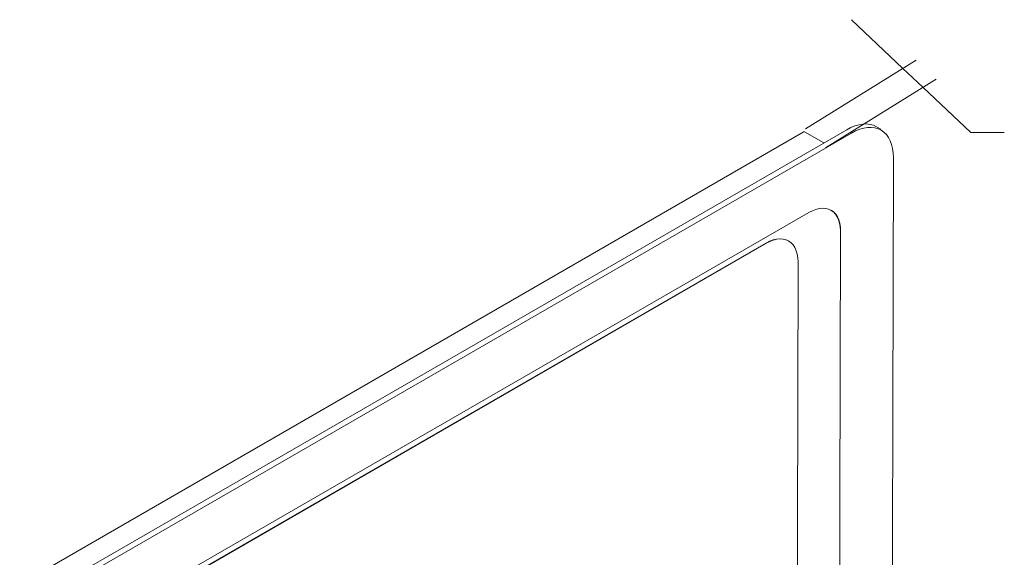
# Model space of a CAD drawing. Units: inches. Extents: x 35 to 177, y 47 to 245.
# Drawn here: x 50 to 100, y 218 to 245 of the extents above; entities that cross this region are included whole.
import ezdxf

# ---------------------------------------------------------------- set-up
doc = ezdxf.new("R2010")
doc.units = ezdxf.units.IN
doc.header["$MEASUREMENT"] = 0
doc.layers.add('020', color=7, linetype='Continuous')

# ---------------------------------------------------------------- blocks, each defined once
blk = doc.blocks.new('block 756')
at = {"layer": '020', "color": 7, "lineweight": 9}
blk.add_lwpolyline([(89.216, 233.751), (89.202, 233.759)], dxfattribs=at)
blk = doc.blocks.new('block 755')
at = {"layer": '020'}
blk.add_blockref('block 756', (0, 0), dxfattribs=at)
blk = doc.blocks.new('block 758')
at = {"layer": '020', "color": 7, "lineweight": 9}
blk.add_lwpolyline([(94.552, 238.031), (94.552, 238.063)], dxfattribs=at)
blk = doc.blocks.new('block 757')
at = {"layer": '020'}
blk.add_blockref('block 758', (0, 0), dxfattribs=at)
blk = doc.blocks.new('block 760')
at = {"layer": '020', "color": 7, "lineweight": 9}
blk.add_lwpolyline([(93.912, 239.449), (93.693, 239.575)], dxfattribs=at)
blk = doc.blocks.new('block 759')
at = {"layer": '020'}
blk.add_blockref('block 760', (0, 0), dxfattribs=at)
blk = doc.blocks.new('block 762')
at = {"layer": '020', "color": 7, "lineweight": 9}
blk.add_lwpolyline([(91.006, 238.747), (90.026, 239.304)], dxfattribs=at)
blk = doc.blocks.new('block 761')
at = {"layer": '020'}
blk.add_blockref('block 762', (0, 0), dxfattribs=at)
blk = doc.blocks.new('block 768')
at = {"layer": '020', "color": 7, "lineweight": 9}
blk.add_lwpolyline([(94.552, 238.004), (94.542, 238.241), (94.512, 238.464), (94.461, 238.671), (94.392, 238.859), (94.302, 239.027), (94.194, 239.174), (94.069, 239.297), (93.929, 239.396), (93.774, 239.469), (93.605, 239.517), (93.425, 239.538), (93.236, 239.532), (93.038, 239.5), (92.835, 239.443), (92.627, 239.358), (92.417, 239.247)], dxfattribs=at)
blk = doc.blocks.new('block 767')
at = {"layer": '020'}
blk.add_blockref('block 768', (0, 0), dxfattribs=at)
blk = doc.blocks.new('block 770')
at = {"layer": '020', "color": 7, "lineweight": 9}
blk.add_lwpolyline([(94.476, 205.343), (94.552, 238.004)], dxfattribs=at)
blk = doc.blocks.new('block 769')
at = {"layer": '020'}
blk.add_blockref('block 770', (0, 0), dxfattribs=at)
blk = doc.blocks.new('block 780')
at = {"layer": '020', "color": 7, "lineweight": 9}
blk.add_lwpolyline([(92.417, 239.247), (53.4, 216.71)], dxfattribs=at)
blk = doc.blocks.new('block 779')
at = {"layer": '020'}
blk.add_blockref('block 780', (0, 0), dxfattribs=at)
blk = doc.blocks.new('block 786')
at = {"layer": '020', "color": 7, "lineweight": 9}
blk.add_lwpolyline([(91.864, 234.255), (91.798, 205.992)], dxfattribs=at)
blk = doc.blocks.new('block 785')
at = {"layer": '020'}
blk.add_blockref('block 786', (0, 0), dxfattribs=at)
blk = doc.blocks.new('block 788')
at = {"layer": '020', "color": 7, "lineweight": 9}
blk.add_lwpolyline([(90.243, 235.2), (90.425, 235.295), (90.604, 235.364), (90.78, 235.406), (90.948, 235.422), (91.108, 235.412), (91.255, 235.375), (91.391, 235.313), (91.513, 235.226), (91.617, 235.115), (91.705, 234.98), (91.775, 234.825), (91.824, 234.652), (91.854, 234.461), (91.864, 234.255)], dxfattribs=at)
blk = doc.blocks.new('block 787')
at = {"layer": '020'}
blk.add_blockref('block 788', (0, 0), dxfattribs=at)
blk = doc.blocks.new('block 790')
at = {"layer": '020', "color": 7, "lineweight": 9}
blk.add_lwpolyline([(55.561, 215.167), (90.243, 235.2)], dxfattribs=at)
blk = doc.blocks.new('block 789')
at = {"layer": '020'}
blk.add_blockref('block 790', (0, 0), dxfattribs=at)
blk = doc.blocks.new('block 806')
at = {"layer": '020', "color": 7, "lineweight": 9}
blk.add_lwpolyline([(92.417, 239.247), (92.39, 239.294)], dxfattribs=at)
blk = doc.blocks.new('block 805')
at = {"layer": '020'}
blk.add_blockref('block 806', (0, 0), dxfattribs=at)
blk = doc.blocks.new('block 810')
at = {"layer": '020', "color": 7, "lineweight": 9}
blk.add_lwpolyline([(53.154, 216.882), (92.172, 239.421)], dxfattribs=at)
blk = doc.blocks.new('block 809')
at = {"layer": '020'}
blk.add_blockref('block 810', (0, 0), dxfattribs=at)
blk = doc.blocks.new('block 816')
at = {"layer": '020', "color": 7, "lineweight": 9}
blk.add_lwpolyline([(91.85, 234.264), (91.785, 205.998)], dxfattribs=at)
blk = doc.blocks.new('block 815')
at = {"layer": '020'}
blk.add_blockref('block 816', (0, 0), dxfattribs=at)
blk = doc.blocks.new('block 824')
at = {"layer": '020', "color": 7, "lineweight": 9}
blk.add_lwpolyline([(91.378, 235.321), (91.498, 235.234), (91.604, 235.122), (91.692, 234.988), (91.761, 234.833), (91.811, 234.66), (91.841, 234.469), (91.85, 234.264)], dxfattribs=at)
blk = doc.blocks.new('block 823')
at = {"layer": '020'}
blk.add_blockref('block 824', (0, 0), dxfattribs=at)
blk = doc.blocks.new('block 826')
at = {"layer": '020', "color": 7, "lineweight": 9}
blk.add_lwpolyline([(88.061, 233.643), (88.243, 233.736), (88.422, 233.805), (88.597, 233.847), (88.766, 233.863), (88.925, 233.853), (89.074, 233.817), (89.202, 233.759)], dxfattribs=at)
blk = doc.blocks.new('block 825')
at = {"layer": '020'}
blk.add_blockref('block 826', (0, 0), dxfattribs=at)
blk = doc.blocks.new('block 828')
at = {"layer": '020', "color": 7, "lineweight": 9}
blk.add_lwpolyline([(57.714, 216.113), (88.061, 233.643)], dxfattribs=at)
blk = doc.blocks.new('block 827')
at = {"layer": '020'}
blk.add_blockref('block 828', (0, 0), dxfattribs=at)
blk = doc.blocks.new('block 842')
at = {"layer": '020', "color": 7, "lineweight": 9}
blk.add_lwpolyline([(89.696, 232.69), (89.632, 205.053)], dxfattribs=at)
blk = doc.blocks.new('block 841')
at = {"layer": '020'}
blk.add_blockref('block 842', (0, 0), dxfattribs=at)
blk = doc.blocks.new('block 852')
at = {"layer": '020', "color": 7, "lineweight": 9}
blk.add_lwpolyline([(57.728, 216.104), (88.075, 233.634)], dxfattribs=at)
blk = doc.blocks.new('block 851')
at = {"layer": '020'}
blk.add_blockref('block 852', (0, 0), dxfattribs=at)
blk = doc.blocks.new('block 854')
at = {"layer": '020', "color": 7, "lineweight": 9}
blk.add_lwpolyline([(88.075, 233.634), (88.256, 233.728), (88.436, 233.796), (88.611, 233.839), (88.78, 233.856), (88.938, 233.846), (89.087, 233.81), (89.224, 233.748), (89.344, 233.66), (89.449, 233.548), (89.537, 233.414), (89.605, 233.259), (89.656, 233.086), (89.686, 232.895), (89.696, 232.69)], dxfattribs=at)
blk = doc.blocks.new('block 853')
at = {"layer": '020'}
blk.add_blockref('block 854', (0, 0), dxfattribs=at)
blk = doc.blocks.new('block 858')
at = {"layer": '020', "color": 7, "lineweight": 9}
blk.add_lwpolyline([(88.061, 233.643), (88.075, 233.634)], dxfattribs=at)
blk = doc.blocks.new('block 857')
at = {"layer": '020'}
blk.add_blockref('block 858', (0, 0), dxfattribs=at)
blk = doc.blocks.new('block 874')
at = {"layer": '020', "color": 7, "lineweight": 9}
blk.add_lwpolyline([(92.172, 239.421), (92.384, 239.531), (92.593, 239.616), (92.8, 239.675), (93, 239.708), (93.192, 239.714), (93.375, 239.692), (93.546, 239.644), (93.693, 239.575)], dxfattribs=at)
blk = doc.blocks.new('block 873')
at = {"layer": '020'}
blk.add_blockref('block 874', (0, 0), dxfattribs=at)
blk = doc.blocks.new('block 876')
at = {"layer": '020', "color": 7, "lineweight": 9}
blk.add_lwpolyline([(91.864, 234.255), (91.85, 234.264)], dxfattribs=at)
blk = doc.blocks.new('block 875')
at = {"layer": '020'}
blk.add_blockref('block 876', (0, 0), dxfattribs=at)
blk = doc.blocks.new('block 884')
at = {"layer": '020', "color": 7, "lineweight": 9}
blk.add_lwpolyline([(50.066, 216.257), (89.95, 239.297)], dxfattribs=at)
blk = doc.blocks.new('block 883')
at = {"layer": '020'}
blk.add_blockref('block 884', (0, 0), dxfattribs=at)
blk = doc.blocks.new('block 886')
at = {"layer": '020', "color": 7, "lineweight": 9}
blk.add_lwpolyline([(89.999, 239.311), (90.01, 239.31), (90.026, 239.304)], dxfattribs=at)
blk = doc.blocks.new('block 885')
at = {"layer": '020'}
blk.add_blockref('block 886', (0, 0), dxfattribs=at)
blk = doc.blocks.new('block 894')
at = {"layer": '020', "color": 7, "lineweight": 9}
blk.add_open_spline([(89.999, 239.311), (89.981, 239.311), (89.965, 239.306), (89.95, 239.297)], degree=3, dxfattribs=at)
blk = doc.blocks.new('block 893')
at = {"layer": '020'}
blk.add_blockref('block 894', (0, 0), dxfattribs=at)
blk = doc.blocks.new('block 896')
at = {"layer": '020', "color": 7, "lineweight": 9}
blk.add_lwpolyline([(90.068, 239.461), (95.71, 242.959)], dxfattribs=at)
blk = doc.blocks.new('block 895')
at = {"layer": '020'}
blk.add_blockref('block 896', (0, 0), dxfattribs=at)
blk = doc.blocks.new('block 898')
at = {"layer": '020', "color": 7, "lineweight": 9}
blk.add_lwpolyline([(91.089, 238.502), (96.732, 242)], dxfattribs=at)
blk = doc.blocks.new('block 897')
at = {"layer": '020'}
blk.add_blockref('block 898', (0, 0), dxfattribs=at)
blk = doc.blocks.new('block 900')
at = {"layer": '020', "color": 7, "lineweight": 9}
blk.add_lwpolyline([(95.034, 242.54), (92.417, 245.025)], dxfattribs=at)
blk = doc.blocks.new('block 899')
at = {"layer": '020'}
blk.add_blockref('block 900', (0, 0), dxfattribs=at)
blk = doc.blocks.new('block 902')
at = {"layer": '020', "color": 7, "lineweight": 9}
blk.add_lwpolyline([(96.055, 241.581), (98.499, 239.286)], dxfattribs=at)
blk = doc.blocks.new('block 901')
at = {"layer": '020'}
blk.add_blockref('block 902', (0, 0), dxfattribs=at)
blk = doc.blocks.new('block 904')
at = {"layer": '020', "color": 7, "lineweight": 9}
blk.add_lwpolyline([(98.499, 239.286), (100.198, 239.286)], dxfattribs=at)
blk = doc.blocks.new('block 903')
at = {"layer": '020'}
blk.add_blockref('block 904', (0, 0), dxfattribs=at)
blk = doc.blocks.new('block 906')
at = {"layer": '020', "color": 7, "lineweight": 9}
blk.add_lwpolyline([(95.034, 242.54), (96.055, 241.581)], dxfattribs=at)
blk = doc.blocks.new('block 905')
at = {"layer": '020'}
blk.add_blockref('block 906', (0, 0), dxfattribs=at)
blk = doc.blocks.new('block 908')
at = {"layer": '020', "color": 7, "lineweight": 9}
blk.add_lwpolyline([(89.053, 238.833), (89.053, 238.833)], dxfattribs=at)
blk = doc.blocks.new('block 907')
at = {"layer": '020'}
blk.add_blockref('block 908', (0, 0), dxfattribs=at)
blk = doc.blocks.new('block 910')
at = {"layer": '020', "color": 7, "lineweight": 9}
blk.add_lwpolyline([(90.074, 237.873), (90.074, 237.873)], dxfattribs=at)
blk = doc.blocks.new('block 909')
at = {"layer": '020'}
blk.add_blockref('block 910', (0, 0), dxfattribs=at)
blk = doc.blocks.new('block 912')
at = {"layer": '020', "color": 7, "lineweight": 9}
blk.add_lwpolyline([(96.055, 241.581), (96.055, 241.581)], dxfattribs=at)
blk = doc.blocks.new('block 911')
at = {"layer": '020'}
blk.add_blockref('block 912', (0, 0), dxfattribs=at)

msp = doc.modelspace()

# ---------------------------------------------------------------- block references
at = {"layer": '020'}
for name in ['block 899', 'block 895', 'block 905', 'block 897', 'block 901', 'block 911', 'block 873', 'block 883', 'block 809', 'block 779', 'block 893', 'block 885', 'block 761', 'block 805', 'block 767', 'block 759', 'block 903', 'block 907', 'block 909', 'block 769', 'block 757', 'block 789', 'block 787', 'block 823', 'block 815', 'block 785', 'block 875', 'block 827', 'block 851', 'block 825', 'block 857', 'block 853', 'block 755', 'block 841']:
    msp.add_blockref(name, (0, 0), dxfattribs=at)

doc.saveas('drawing.dxf')
